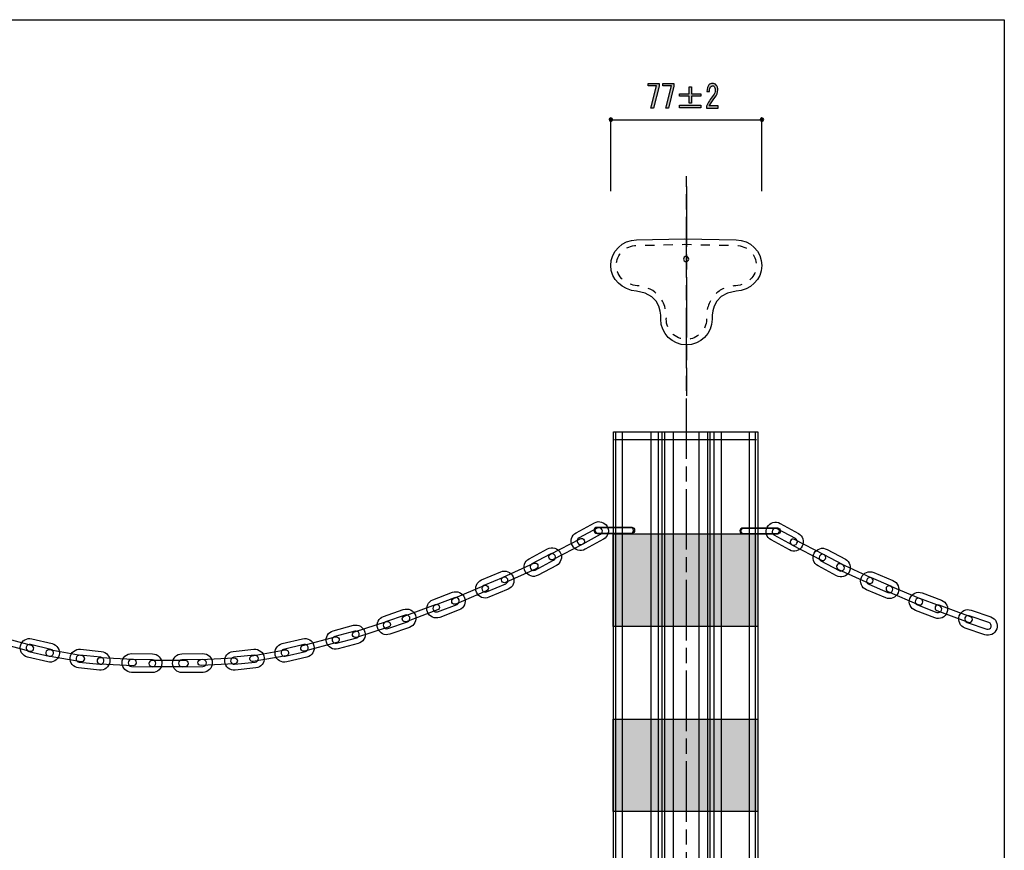
# Model space of a CAD drawing. Extents: x 12 to 200, y 14 to 287.
# Drawn here: x 94 to 200, y 197 to 287 of the extents above; entities that cross this region are included whole.
import ezdxf

# ---------------------------------------------------------------- set-up
doc = ezdxf.new("R2010")
doc.units = 0
doc.header["$MEASUREMENT"] = 0
for name, pattern in [('AI-LINETYPE-27', [9.801048, 6.534044, -0.816751, 1.633502, -0.816751]), ('AI-LINETYPE-28', [3.999936, 0.999984, -0.999984, 0.999984, -0.999984]), ('AI-LINETYPE-30', [9.801048, 6.534044, -0.816751, 1.633502, -0.816751])]:
    doc.linetypes.add(name, pattern=pattern)
doc.layers.get('0').update_dxf_attribs({"linetype": 'CONTINUOUS'})

# ---------------------------------------------------------------- blocks, each defined once
blk = doc.blocks.new('BLOCK_17')
h = blk.add_hatch(color=29)
h.dxf.hatch_style = 2
h.paths.add_polyline_path([(162.26, 277.23), (162.87, 279.65), (161.95, 279.65), (161.95, 279.91), (163.13, 279.91), (163.13, 279.62), (162.55, 277.23)])
h = blk.add_hatch(color=29)
h.dxf.hatch_style = 2
h.paths.add_polyline_path([(163.85, 277.23), (164.46, 279.65), (163.54, 279.65), (163.54, 279.91), (164.72, 279.91), (164.72, 279.62), (164.14, 277.23)])
h = blk.add_hatch(color=29)
h.dxf.hatch_style = 2
edge = h.paths.add_edge_path()
edge.add_spline(control_points=[(169.52, 277.49), (169.52, 277.49), (169.52, 277.23), (169.52, 277.23), (169.52, 277.23), (168.25, 277.23), (168.25, 277.23), (168.25, 277.23), (168.25, 277.45), (168.25, 277.45), (168.44, 277.84), (168.68, 278.22), (168.96, 278.58), (169.12, 278.78), (169.2, 278.99), (169.2, 279.21), (169.2, 279.37), (169.16, 279.49), (169.08, 279.57), (169.03, 279.62), (168.97, 279.65), (168.89, 279.65), (168.82, 279.65), (168.75, 279.61), (168.69, 279.54), (168.61, 279.46), (168.58, 279.29), (168.58, 279.03), (168.58, 279.03), (168.3, 279.03), (168.3, 279.03), (168.31, 279.36), (168.38, 279.6), (168.51, 279.75), (168.61, 279.86), (168.74, 279.91), (168.91, 279.91), (169.07, 279.91), (169.2, 279.85), (169.31, 279.73), (169.42, 279.6), (169.48, 279.43), (169.48, 279.2), (169.48, 278.93), (169.37, 278.65), (169.15, 278.37), (168.91, 278.07), (168.71, 277.77), (168.55, 277.49), (168.55, 277.49), (169.52, 277.49), (169.52, 277.49)], knot_values=[0, 0, 0, 0, 1, 1, 1, 2, 2, 2, 3, 3, 3, 4, 4, 4, 5, 5, 5, 6, 6, 6, 7, 7, 7, 8, 8, 8, 9, 9, 9, 10, 10, 10, 11, 11, 11, 12, 12, 12, 13, 13, 13, 14, 14, 14, 15, 15, 15, 16, 16, 16, 17, 17, 17, 17], degree=3, periodic=1)
h = blk.add_hatch(color=29)
h.dxf.hatch_style = 2
h.paths.add_polyline_path([(166.38, 279.53), (166.63, 279.53), (166.63, 278.78), (167.66, 278.78), (167.66, 278.52), (166.63, 278.52), (166.63, 277.78), (166.38, 277.78), (166.38, 278.52), (165.35, 278.52), (165.35, 278.78), (166.38, 278.78)])
h.paths.add_polyline_path([(165.35, 277.54), (167.66, 277.54), (167.66, 277.28), (165.35, 277.28)])
for points in [[(162.26, 277.23), (162.87, 279.65), (161.95, 279.65), (161.95, 279.91), (163.13, 279.91), (163.13, 279.62), (162.55, 277.23), (162.26, 277.23)], [(163.85, 277.23), (164.46, 279.65), (163.54, 279.65), (163.54, 279.91), (164.72, 279.91), (164.72, 279.62), (164.14, 277.23), (163.85, 277.23)], [(166.38, 279.53), (166.63, 279.53), (166.63, 278.78), (167.66, 278.78), (167.66, 278.52), (166.63, 278.52), (166.63, 277.78), (166.38, 277.78), (166.38, 278.52), (165.35, 278.52), (165.35, 278.78), (166.38, 278.78), (166.38, 279.53)], [(165.35, 277.54), (167.66, 277.54), (167.66, 277.28), (165.35, 277.28), (165.35, 277.54)]]:
    blk.add_lwpolyline(points)
blk.add_open_spline([(169.52, 277.49), (169.52, 277.49), (169.52, 277.23), (169.52, 277.23), (169.52, 277.23), (168.25, 277.23), (168.25, 277.23), (168.25, 277.23), (168.25, 277.45), (168.25, 277.45), (168.44, 277.84), (168.68, 278.22), (168.96, 278.58), (169.12, 278.78), (169.2, 278.99), (169.2, 279.21), (169.2, 279.37), (169.16, 279.49), (169.08, 279.57), (169.03, 279.62), (168.97, 279.65), (168.89, 279.65), (168.82, 279.65), (168.75, 279.61), (168.69, 279.54), (168.61, 279.46), (168.58, 279.29), (168.58, 279.03), (168.58, 279.03), (168.3, 279.03), (168.3, 279.03), (168.31, 279.36), (168.38, 279.6), (168.51, 279.75), (168.61, 279.86), (168.74, 279.91), (168.91, 279.91), (169.07, 279.91), (169.2, 279.85), (169.31, 279.73), (169.42, 279.6), (169.48, 279.43), (169.48, 279.2), (169.48, 278.93), (169.37, 278.65), (169.15, 278.37), (168.91, 278.07), (168.71, 277.77), (168.55, 277.49), (168.55, 277.49), (169.52, 277.49), (169.52, 277.49)], degree=3, knots=[0, 0, 0, 0, 1, 1, 1, 2, 2, 2, 3, 3, 3, 4, 4, 4, 5, 5, 5, 6, 6, 6, 7, 7, 7, 8, 8, 8, 9, 9, 9, 10, 10, 10, 11, 11, 11, 12, 12, 12, 13, 13, 13, 14, 14, 14, 15, 15, 15, 16, 16, 16, 17, 17, 17, 17])
blk = doc.blocks.new('BLOCK_39')
at = {"color": 29}
for points, knots in [([(63.83, 231.61), (63.83, 231.44), (63.69, 231.29), (63.51, 231.29), (63.51, 231.29), (59.89, 231.29), (59.89, 231.29), (59.72, 231.29), (59.57, 231.44), (59.57, 231.61), (59.57, 231.61), (59.57, 231.61), (59.57, 231.61), (59.57, 231.79), (59.72, 231.94), (59.89, 231.94), (59.89, 231.94), (63.51, 231.94), (63.51, 231.94), (63.69, 231.94), (63.83, 231.79), (63.83, 231.61), (63.83, 231.61), (63.83, 231.61), (63.83, 231.61)], [0, 0, 0, 0, 1, 1, 1, 2, 2, 2, 3, 3, 3, 4, 4, 4, 5, 5, 5, 6, 6, 6, 7, 7, 7, 8, 8, 8, 8]), ([(65.89, 231.36), (65.89, 231.36), (63.91, 232.44), (63.91, 232.44), (63.41, 232.71), (62.79, 232.52), (62.53, 232.03), (62.26, 231.54), (62.44, 230.92), (62.93, 230.65), (62.93, 230.65), (64.91, 229.57), (64.91, 229.57), (65.4, 229.3), (66.02, 229.49), (66.29, 229.98), (66.56, 230.47), (66.38, 231.09), (65.89, 231.36)], [0, 0, 0, 0, 1, 1, 1, 2, 2, 2, 3, 3, 3, 4, 4, 4, 5, 5, 5, 6, 6, 6, 6]), ([(65.22, 230.14), (65.22, 230.14), (63.24, 231.21), (63.24, 231.21), (63.06, 231.31), (62.99, 231.54), (63.09, 231.72), (63.19, 231.9), (63.42, 231.97), (63.6, 231.87), (63.6, 231.87), (65.58, 230.8), (65.58, 230.8), (65.76, 230.7), (65.83, 230.47), (65.73, 230.29), (65.63, 230.1), (65.4, 230.04), (65.22, 230.14)], [0, 0, 0, 0, 1, 1, 1, 2, 2, 2, 3, 3, 3, 4, 4, 4, 5, 5, 5, 6, 6, 6, 6]), ([(68.8, 228.61), (68.72, 228.45), (68.52, 228.39), (68.36, 228.47), (68.36, 228.47), (65.15, 230.13), (65.15, 230.13), (65, 230.21), (64.93, 230.41), (65.02, 230.57), (65.02, 230.57), (65.02, 230.57), (65.02, 230.57), (65.1, 230.72), (65.29, 230.79), (65.45, 230.7), (65.45, 230.7), (68.66, 229.04), (68.66, 229.04), (68.82, 228.96), (68.88, 228.77), (68.8, 228.61), (68.8, 228.61), (68.8, 228.61), (68.8, 228.61)], [0, 0, 0, 0, 1, 1, 1, 2, 2, 2, 3, 3, 3, 4, 4, 4, 5, 5, 5, 6, 6, 6, 7, 7, 7, 8, 8, 8, 8]), ([(70.96, 228.56), (70.96, 228.56), (68.97, 229.63), (68.97, 229.63), (68.48, 229.89), (67.86, 229.71), (67.6, 229.21), (67.33, 228.72), (67.52, 228.1), (68.01, 227.83), (68.01, 227.83), (69.99, 226.77), (69.99, 226.77), (70.49, 226.5), (71.11, 226.69), (71.37, 227.18), (71.64, 227.68), (71.45, 228.3), (70.96, 228.56)], [0, 0, 0, 0, 1, 1, 1, 2, 2, 2, 3, 3, 3, 4, 4, 4, 5, 5, 5, 6, 6, 6, 6]), ([(70.3, 227.33), (70.3, 227.33), (68.32, 228.4), (68.32, 228.4), (68.13, 228.5), (68.06, 228.73), (68.16, 228.91), (68.26, 229.09), (68.49, 229.16), (68.67, 229.06), (68.67, 229.06), (70.65, 228), (70.65, 228), (70.84, 227.9), (70.91, 227.67), (70.81, 227.49), (70.71, 227.3), (70.48, 227.24), (70.3, 227.33)], [0, 0, 0, 0, 1, 1, 1, 2, 2, 2, 3, 3, 3, 4, 4, 4, 5, 5, 5, 6, 6, 6, 6]), ([(73.92, 226.14), (73.84, 225.98), (73.65, 225.91), (73.49, 225.98), (73.49, 225.98), (70.2, 227.47), (70.2, 227.47), (70.03, 227.54), (69.96, 227.73), (70.04, 227.9), (70.04, 227.9), (70.04, 227.9), (70.04, 227.9), (70.11, 228.06), (70.3, 228.13), (70.46, 228.06), (70.46, 228.06), (73.76, 226.57), (73.76, 226.57), (73.92, 226.49), (73.99, 226.3), (73.92, 226.14), (73.92, 226.14), (73.92, 226.14), (73.92, 226.14)], [0, 0, 0, 0, 1, 1, 1, 2, 2, 2, 3, 3, 3, 4, 4, 4, 5, 5, 5, 6, 6, 6, 7, 7, 7, 8, 8, 8, 8]), ([(76.09, 226.26), (76.09, 226.26), (74.02, 227.14), (74.02, 227.14), (73.5, 227.36), (72.9, 227.11), (72.68, 226.59), (72.47, 226.08), (72.71, 225.48), (73.23, 225.26), (73.23, 225.26), (75.3, 224.39), (75.3, 224.39), (75.82, 224.17), (76.42, 224.41), (76.64, 224.93), (76.86, 225.45), (76.61, 226.05), (76.09, 226.26)], [0, 0, 0, 0, 1, 1, 1, 2, 2, 2, 3, 3, 3, 4, 4, 4, 5, 5, 5, 6, 6, 6, 6]), ([(75.55, 224.98), (75.55, 224.98), (73.48, 225.85), (73.48, 225.85), (73.29, 225.93), (73.2, 226.15), (73.28, 226.34), (73.36, 226.54), (73.58, 226.63), (73.77, 226.54), (73.77, 226.54), (75.84, 225.67), (75.84, 225.67), (76.03, 225.59), (76.12, 225.37), (76.04, 225.18), (75.96, 224.99), (75.74, 224.9), (75.55, 224.98)], [0, 0, 0, 0, 1, 1, 1, 2, 2, 2, 3, 3, 3, 4, 4, 4, 5, 5, 5, 6, 6, 6, 6]), ([(79.3, 223.83), (79.23, 223.66), (79.04, 223.59), (78.87, 223.66), (78.87, 223.66), (75.55, 225.08), (75.55, 225.08), (75.39, 225.15), (75.31, 225.34), (75.38, 225.5), (75.38, 225.5), (75.38, 225.5), (75.38, 225.5), (75.45, 225.66), (75.64, 225.74), (75.8, 225.67), (75.8, 225.67), (79.13, 224.25), (79.13, 224.25), (79.29, 224.18), (79.37, 223.99), (79.3, 223.83), (79.3, 223.83), (79.3, 223.83), (79.3, 223.83)], [0, 0, 0, 0, 1, 1, 1, 2, 2, 2, 3, 3, 3, 4, 4, 4, 5, 5, 5, 6, 6, 6, 7, 7, 7, 8, 8, 8, 8]), ([(81.34, 224.13), (81.34, 224.13), (79.24, 224.93), (79.24, 224.93), (78.71, 225.13), (78.12, 224.86), (77.92, 224.34), (77.72, 223.81), (77.99, 223.22), (78.51, 223.02), (78.51, 223.02), (80.62, 222.22), (80.62, 222.22), (81.14, 222.02), (81.73, 222.29), (81.93, 222.81), (82.13, 223.34), (81.87, 223.93), (81.34, 224.13)], [0, 0, 0, 0, 1, 1, 1, 2, 2, 2, 3, 3, 3, 4, 4, 4, 5, 5, 5, 6, 6, 6, 6]), ([(80.85, 222.83), (80.85, 222.83), (78.74, 223.62), (78.74, 223.62), (78.55, 223.7), (78.45, 223.91), (78.52, 224.11), (78.6, 224.3), (78.81, 224.4), (79.01, 224.33), (79.01, 224.33), (81.11, 223.53), (81.11, 223.53), (81.31, 223.45), (81.4, 223.24), (81.33, 223.04), (81.26, 222.85), (81.04, 222.75), (80.85, 222.83)], [0, 0, 0, 0, 1, 1, 1, 2, 2, 2, 3, 3, 3, 4, 4, 4, 5, 5, 5, 6, 6, 6, 6]), ([(84.65, 221.94), (84.58, 221.77), (84.4, 221.69), (84.23, 221.75), (84.23, 221.75), (80.84, 223.02), (80.84, 223.02), (80.68, 223.08), (80.59, 223.26), (80.65, 223.43), (80.65, 223.43), (80.65, 223.43), (80.65, 223.43), (80.72, 223.6), (80.9, 223.68), (81.07, 223.62), (81.07, 223.62), (84.46, 222.35), (84.46, 222.35), (84.62, 222.29), (84.71, 222.11), (84.65, 221.94), (84.65, 221.94), (84.65, 221.94), (84.65, 221.94)], [0, 0, 0, 0, 1, 1, 1, 2, 2, 2, 3, 3, 3, 4, 4, 4, 5, 5, 5, 6, 6, 6, 7, 7, 7, 8, 8, 8, 8]), ([(86.67, 222.33), (86.67, 222.33), (84.54, 223.07), (84.54, 223.07), (84.01, 223.25), (83.43, 222.97), (83.25, 222.44), (83.06, 221.9), (83.35, 221.32), (83.88, 221.14), (83.88, 221.14), (86.01, 220.4), (86.01, 220.4), (86.54, 220.22), (87.12, 220.5), (87.3, 221.03), (87.48, 221.57), (87.2, 222.15), (86.67, 222.33)], [0, 0, 0, 0, 1, 1, 1, 2, 2, 2, 3, 3, 3, 4, 4, 4, 5, 5, 5, 6, 6, 6, 6]), ([(86.22, 221.01), (86.22, 221.01), (84.09, 221.75), (84.09, 221.75), (83.89, 221.82), (83.79, 222.03), (83.86, 222.23), (83.92, 222.42), (84.14, 222.53), (84.33, 222.46), (84.33, 222.46), (86.46, 221.72), (86.46, 221.72), (86.66, 221.65), (86.76, 221.44), (86.69, 221.24), (86.63, 221.05), (86.41, 220.94), (86.22, 221.01)], [0, 0, 0, 0, 1, 1, 1, 2, 2, 2, 3, 3, 3, 4, 4, 4, 5, 5, 5, 6, 6, 6, 6]), ([(90.01, 220.27), (89.96, 220.1), (89.78, 220.01), (89.61, 220.06), (89.61, 220.06), (86.16, 221.16), (86.16, 221.16), (85.99, 221.21), (85.9, 221.39), (85.95, 221.56), (85.95, 221.56), (85.95, 221.56), (85.95, 221.56), (86.01, 221.73), (86.19, 221.83), (86.36, 221.77), (86.36, 221.77), (89.8, 220.67), (89.8, 220.67), (89.97, 220.62), (90.06, 220.44), (90.01, 220.27), (90.01, 220.27), (90.01, 220.27), (90.01, 220.27)], [0, 0, 0, 0, 1, 1, 1, 2, 2, 2, 3, 3, 3, 4, 4, 4, 5, 5, 5, 6, 6, 6, 7, 7, 7, 8, 8, 8, 8]), ([(92.11, 220.78), (92.11, 220.78), (89.94, 221.36), (89.94, 221.36), (89.39, 221.5), (88.83, 221.18), (88.69, 220.63), (88.54, 220.09), (88.87, 219.53), (89.41, 219.39), (89.41, 219.39), (91.59, 218.81), (91.59, 218.81), (92.13, 218.66), (92.69, 218.99), (92.83, 219.53), (92.98, 220.07), (92.65, 220.63), (92.11, 220.78)], [0, 0, 0, 0, 1, 1, 1, 2, 2, 2, 3, 3, 3, 4, 4, 4, 5, 5, 5, 6, 6, 6, 6]), ([(91.75, 219.43), (91.75, 219.43), (89.58, 220.01), (89.58, 220.01), (89.38, 220.06), (89.26, 220.27), (89.31, 220.47), (89.36, 220.67), (89.57, 220.79), (89.77, 220.73), (89.77, 220.73), (91.95, 220.16), (91.95, 220.16), (92.15, 220.1), (92.27, 219.9), (92.21, 219.7), (92.16, 219.5), (91.95, 219.38), (91.75, 219.43)], [0, 0, 0, 0, 1, 1, 1, 2, 2, 2, 3, 3, 3, 4, 4, 4, 5, 5, 5, 6, 6, 6, 6])]:
    blk.add_open_spline(points, degree=3, knots=knots, dxfattribs=at)
blk = doc.blocks.new('BLOCK_40')
at = {"color": 29}
for points, knots in [([(153.77, 229.98), (154.04, 229.49), (154.66, 229.3), (155.15, 229.57), (155.15, 229.57), (157.13, 230.65), (157.13, 230.65), (157.62, 230.92), (157.81, 231.54), (157.54, 232.03), (157.27, 232.52), (156.65, 232.71), (156.16, 232.44), (156.16, 232.44), (154.18, 231.36), (154.18, 231.36), (153.69, 231.09), (153.5, 230.47), (153.77, 229.98)], [0, 0, 0, 0, 1, 1, 1, 2, 2, 2, 3, 3, 3, 4, 4, 4, 5, 5, 5, 6, 6, 6, 6]), ([(154.34, 230.29), (154.24, 230.47), (154.3, 230.7), (154.49, 230.8), (154.49, 230.8), (156.46, 231.87), (156.46, 231.87), (156.65, 231.97), (156.88, 231.9), (156.97, 231.72), (157.07, 231.54), (157.01, 231.31), (156.82, 231.21), (156.82, 231.21), (154.85, 230.14), (154.85, 230.14), (154.66, 230.04), (154.44, 230.1), (154.34, 230.29)], [0, 0, 0, 0, 1, 1, 1, 2, 2, 2, 3, 3, 3, 4, 4, 4, 5, 5, 5, 6, 6, 6, 6]), ([(160.38, 231.61), (160.38, 231.44), (160.23, 231.29), (160.06, 231.29), (160.06, 231.29), (156.44, 231.29), (156.44, 231.29), (156.26, 231.29), (156.12, 231.44), (156.12, 231.61), (156.12, 231.61), (156.12, 231.61), (156.12, 231.61), (156.12, 231.79), (156.26, 231.94), (156.44, 231.94), (156.44, 231.94), (160.06, 231.94), (160.06, 231.94), (160.23, 231.94), (160.38, 231.79), (160.38, 231.61), (160.38, 231.61), (160.38, 231.61), (160.38, 231.61)], [0, 0, 0, 0, 1, 1, 1, 2, 2, 2, 3, 3, 3, 4, 4, 4, 5, 5, 5, 6, 6, 6, 7, 7, 7, 8, 8, 8, 8]), ([(156.23, 231.61), (156.23, 231.44), (156.38, 231.29), (156.55, 231.29), (156.55, 231.29), (160.17, 231.29), (160.17, 231.29), (160.35, 231.29), (160.49, 231.44), (160.49, 231.61), (160.49, 231.61), (160.49, 231.61), (160.49, 231.61), (160.49, 231.79), (160.35, 231.94), (160.17, 231.94), (160.17, 231.94), (156.55, 231.94), (156.55, 231.94), (156.38, 231.94), (156.23, 231.79), (156.23, 231.61), (156.23, 231.61), (156.23, 231.61), (156.23, 231.61)], [0, 0, 0, 0, 1, 1, 1, 2, 2, 2, 3, 3, 3, 4, 4, 4, 5, 5, 5, 6, 6, 6, 7, 7, 7, 8, 8, 8, 8]), ([(151.26, 228.61), (151.35, 228.45), (151.54, 228.39), (151.7, 228.47), (151.7, 228.47), (154.91, 230.13), (154.91, 230.13), (155.07, 230.21), (155.13, 230.41), (155.05, 230.57), (155.05, 230.57), (155.05, 230.57), (155.05, 230.57), (154.97, 230.72), (154.77, 230.79), (154.62, 230.7), (154.62, 230.7), (151.4, 229.04), (151.4, 229.04), (151.25, 228.96), (151.18, 228.77), (151.26, 228.61), (151.26, 228.61), (151.26, 228.61), (151.26, 228.61)], [0, 0, 0, 0, 1, 1, 1, 2, 2, 2, 3, 3, 3, 4, 4, 4, 5, 5, 5, 6, 6, 6, 7, 7, 7, 8, 8, 8, 8]), ([(148.69, 227.18), (148.96, 226.69), (149.58, 226.5), (150.07, 226.77), (150.07, 226.77), (152.05, 227.83), (152.05, 227.83), (152.55, 228.1), (152.73, 228.72), (152.47, 229.21), (152.2, 229.71), (151.58, 229.89), (151.09, 229.63), (151.09, 229.63), (149.11, 228.56), (149.11, 228.56), (148.61, 228.3), (148.42, 227.68), (148.69, 227.18)], [0, 0, 0, 0, 1, 1, 1, 2, 2, 2, 3, 3, 3, 4, 4, 4, 5, 5, 5, 6, 6, 6, 6]), ([(149.26, 227.49), (149.16, 227.67), (149.23, 227.9), (149.41, 228), (149.41, 228), (151.39, 229.06), (151.39, 229.06), (151.58, 229.16), (151.8, 229.09), (151.9, 228.91), (152, 228.73), (151.93, 228.5), (151.75, 228.4), (151.75, 228.4), (149.77, 227.33), (149.77, 227.33), (149.58, 227.24), (149.36, 227.3), (149.26, 227.49)], [0, 0, 0, 0, 1, 1, 1, 2, 2, 2, 3, 3, 3, 4, 4, 4, 5, 5, 5, 6, 6, 6, 6]), ([(146.15, 226.14), (146.22, 225.98), (146.41, 225.91), (146.57, 225.98), (146.57, 225.98), (149.87, 227.47), (149.87, 227.47), (150.03, 227.54), (150.1, 227.73), (150.03, 227.9), (150.03, 227.9), (150.03, 227.9), (150.03, 227.9), (149.96, 228.06), (149.76, 228.13), (149.6, 228.06), (149.6, 228.06), (146.31, 226.57), (146.31, 226.57), (146.14, 226.49), (146.07, 226.3), (146.15, 226.14), (146.15, 226.14), (146.15, 226.14), (146.15, 226.14)], [0, 0, 0, 0, 1, 1, 1, 2, 2, 2, 3, 3, 3, 4, 4, 4, 5, 5, 5, 6, 6, 6, 7, 7, 7, 8, 8, 8, 8]), ([(143.43, 224.93), (143.64, 224.41), (144.24, 224.17), (144.76, 224.39), (144.76, 224.39), (146.84, 225.26), (146.84, 225.26), (147.35, 225.48), (147.6, 226.08), (147.38, 226.59), (147.16, 227.11), (146.56, 227.36), (146.05, 227.14), (146.05, 227.14), (143.97, 226.26), (143.97, 226.26), (143.45, 226.05), (143.21, 225.45), (143.43, 224.93)], [0, 0, 0, 0, 1, 1, 1, 2, 2, 2, 3, 3, 3, 4, 4, 4, 5, 5, 5, 6, 6, 6, 6]), ([(144.02, 225.18), (143.94, 225.37), (144.03, 225.59), (144.22, 225.67), (144.22, 225.67), (146.3, 226.54), (146.3, 226.54), (146.49, 226.63), (146.71, 226.54), (146.79, 226.34), (146.87, 226.15), (146.78, 225.93), (146.59, 225.85), (146.59, 225.85), (144.51, 224.98), (144.51, 224.98), (144.32, 224.9), (144.1, 224.99), (144.02, 225.18)], [0, 0, 0, 0, 1, 1, 1, 2, 2, 2, 3, 3, 3, 4, 4, 4, 5, 5, 5, 6, 6, 6, 6]), ([(140.77, 223.83), (140.84, 223.66), (141.03, 223.59), (141.19, 223.66), (141.19, 223.66), (144.51, 225.08), (144.51, 225.08), (144.68, 225.15), (144.75, 225.34), (144.68, 225.5), (144.68, 225.5), (144.68, 225.5), (144.68, 225.5), (144.61, 225.66), (144.43, 225.74), (144.26, 225.67), (144.26, 225.67), (140.94, 224.25), (140.94, 224.25), (140.77, 224.18), (140.7, 223.99), (140.77, 223.83), (140.77, 223.83), (140.77, 223.83), (140.77, 223.83)], [0, 0, 0, 0, 1, 1, 1, 2, 2, 2, 3, 3, 3, 4, 4, 4, 5, 5, 5, 6, 6, 6, 7, 7, 7, 8, 8, 8, 8]), ([(138.13, 222.81), (138.33, 222.29), (138.92, 222.02), (139.45, 222.22), (139.45, 222.22), (141.55, 223.02), (141.55, 223.02), (142.08, 223.22), (142.34, 223.81), (142.14, 224.34), (141.94, 224.86), (141.35, 225.13), (140.83, 224.93), (140.83, 224.93), (138.72, 224.13), (138.72, 224.13), (138.2, 223.93), (137.93, 223.34), (138.13, 222.81)], [0, 0, 0, 0, 1, 1, 1, 2, 2, 2, 3, 3, 3, 4, 4, 4, 5, 5, 5, 6, 6, 6, 6]), ([(138.73, 223.04), (138.66, 223.24), (138.76, 223.45), (138.95, 223.53), (138.95, 223.53), (141.06, 224.33), (141.06, 224.33), (141.25, 224.4), (141.47, 224.3), (141.54, 224.11), (141.61, 223.91), (141.52, 223.7), (141.32, 223.62), (141.32, 223.62), (139.22, 222.83), (139.22, 222.83), (139.02, 222.75), (138.81, 222.85), (138.73, 223.04)], [0, 0, 0, 0, 1, 1, 1, 2, 2, 2, 3, 3, 3, 4, 4, 4, 5, 5, 5, 6, 6, 6, 6]), ([(132.76, 221.03), (132.95, 220.5), (133.53, 220.22), (134.06, 220.4), (134.06, 220.4), (136.19, 221.14), (136.19, 221.14), (136.72, 221.32), (137, 221.9), (136.82, 222.44), (136.63, 222.97), (136.05, 223.25), (135.52, 223.07), (135.52, 223.07), (133.39, 222.33), (133.39, 222.33), (132.86, 222.15), (132.58, 221.57), (132.76, 221.03)], [0, 0, 0, 0, 1, 1, 1, 2, 2, 2, 3, 3, 3, 4, 4, 4, 5, 5, 5, 6, 6, 6, 6]), ([(135.42, 221.94), (135.48, 221.77), (135.67, 221.69), (135.83, 221.75), (135.83, 221.75), (139.22, 223.02), (139.22, 223.02), (139.39, 223.08), (139.47, 223.26), (139.41, 223.43), (139.41, 223.43), (139.41, 223.43), (139.41, 223.43), (139.35, 223.6), (139.16, 223.68), (139, 223.62), (139, 223.62), (135.61, 222.35), (135.61, 222.35), (135.44, 222.29), (135.36, 222.11), (135.42, 221.94), (135.42, 221.94), (135.42, 221.94), (135.42, 221.94)], [0, 0, 0, 0, 1, 1, 1, 2, 2, 2, 3, 3, 3, 4, 4, 4, 5, 5, 5, 6, 6, 6, 7, 7, 7, 8, 8, 8, 8]), ([(133.37, 221.24), (133.3, 221.44), (133.41, 221.65), (133.6, 221.72), (133.6, 221.72), (135.73, 222.46), (135.73, 222.46), (135.93, 222.53), (136.14, 222.42), (136.21, 222.23), (136.28, 222.03), (136.17, 221.82), (135.98, 221.75), (135.98, 221.75), (133.85, 221.01), (133.85, 221.01), (133.65, 220.94), (133.44, 221.05), (133.37, 221.24)], [0, 0, 0, 0, 1, 1, 1, 2, 2, 2, 3, 3, 3, 4, 4, 4, 5, 5, 5, 6, 6, 6, 6])]:
    blk.add_open_spline(points, degree=3, knots=knots, dxfattribs=at)
blk = doc.blocks.new('BLOCK_38')
at = {"color": 29}
for points, knots in [([(127.23, 219.53), (127.37, 218.99), (127.93, 218.66), (128.48, 218.81), (128.48, 218.81), (130.65, 219.39), (130.65, 219.39), (131.19, 219.53), (131.52, 220.09), (131.38, 220.63), (131.23, 221.18), (130.67, 221.5), (130.13, 221.36), (130.13, 221.36), (127.95, 220.78), (127.95, 220.78), (127.41, 220.63), (127.09, 220.07), (127.23, 219.53)], [0, 0, 0, 0, 1, 1, 1, 2, 2, 2, 3, 3, 3, 4, 4, 4, 5, 5, 5, 6, 6, 6, 6]), ([(130.05, 220.27), (130.11, 220.1), (130.29, 220.01), (130.46, 220.06), (130.46, 220.06), (133.9, 221.16), (133.9, 221.16), (134.07, 221.21), (134.17, 221.39), (134.11, 221.56), (134.11, 221.56), (134.11, 221.56), (134.11, 221.56), (134.06, 221.73), (133.88, 221.83), (133.71, 221.77), (133.71, 221.77), (130.26, 220.67), (130.26, 220.67), (130.09, 220.62), (130, 220.44), (130.05, 220.27), (130.05, 220.27), (130.05, 220.27), (130.05, 220.27)], [0, 0, 0, 0, 1, 1, 1, 2, 2, 2, 3, 3, 3, 4, 4, 4, 5, 5, 5, 6, 6, 6, 7, 7, 7, 8, 8, 8, 8]), ([(95.61, 218.8), (95.56, 218.63), (95.38, 218.53), (95.21, 218.57), (95.21, 218.57), (91.72, 219.5), (91.72, 219.5), (91.54, 219.55), (91.44, 219.72), (91.49, 219.89), (91.49, 219.89), (91.49, 219.89), (91.49, 219.89), (91.53, 220.07), (91.71, 220.17), (91.88, 220.12), (91.88, 220.12), (95.38, 219.19), (95.38, 219.19), (95.55, 219.15), (95.65, 218.97), (95.61, 218.8), (95.61, 218.8), (95.61, 218.8), (95.61, 218.8)], [0, 0, 0, 0, 1, 1, 1, 2, 2, 2, 3, 3, 3, 4, 4, 4, 5, 5, 5, 6, 6, 6, 7, 7, 7, 8, 8, 8, 8]), ([(124.46, 218.8), (124.5, 218.63), (124.68, 218.53), (124.85, 218.57), (124.85, 218.57), (128.35, 219.5), (128.35, 219.5), (128.52, 219.55), (128.62, 219.72), (128.58, 219.89), (128.58, 219.89), (128.58, 219.89), (128.58, 219.89), (128.53, 220.07), (128.35, 220.17), (128.18, 220.12), (128.18, 220.12), (124.69, 219.19), (124.69, 219.19), (124.52, 219.15), (124.41, 218.97), (124.46, 218.8), (124.46, 218.8), (124.46, 218.8), (124.46, 218.8)], [0, 0, 0, 0, 1, 1, 1, 2, 2, 2, 3, 3, 3, 4, 4, 4, 5, 5, 5, 6, 6, 6, 7, 7, 7, 8, 8, 8, 8]), ([(127.85, 219.7), (127.8, 219.9), (127.92, 220.1), (128.12, 220.16), (128.12, 220.16), (130.29, 220.73), (130.29, 220.73), (130.49, 220.79), (130.7, 220.67), (130.75, 220.47), (130.81, 220.27), (130.69, 220.06), (130.49, 220.01), (130.49, 220.01), (128.31, 219.43), (128.31, 219.43), (128.11, 219.38), (127.9, 219.5), (127.85, 219.7)], [0, 0, 0, 0, 1, 1, 1, 2, 2, 2, 3, 3, 3, 4, 4, 4, 5, 5, 5, 6, 6, 6, 6]), ([(97.61, 219.38), (97.61, 219.38), (95.42, 219.91), (95.42, 219.91), (94.87, 220.04), (94.32, 219.7), (94.19, 219.16), (94.06, 218.61), (94.4, 218.06), (94.94, 217.93), (94.94, 217.93), (97.13, 217.4), (97.13, 217.4), (97.68, 217.27), (98.23, 217.61), (98.36, 218.15), (98.49, 218.7), (98.16, 219.25), (97.61, 219.38)], [0, 0, 0, 0, 1, 1, 1, 2, 2, 2, 3, 3, 3, 4, 4, 4, 5, 5, 5, 6, 6, 6, 6]), ([(97.28, 218.03), (97.28, 218.03), (95.1, 218.55), (95.1, 218.55), (94.89, 218.6), (94.77, 218.8), (94.82, 219.01), (94.87, 219.21), (95.07, 219.33), (95.27, 219.28), (95.27, 219.28), (97.46, 218.76), (97.46, 218.76), (97.66, 218.71), (97.79, 218.51), (97.74, 218.31), (97.69, 218.1), (97.49, 217.98), (97.28, 218.03)], [0, 0, 0, 0, 1, 1, 1, 2, 2, 2, 3, 3, 3, 4, 4, 4, 5, 5, 5, 6, 6, 6, 6]), ([(121.7, 218.15), (121.83, 217.61), (122.38, 217.27), (122.93, 217.4), (122.93, 217.4), (125.12, 217.93), (125.12, 217.93), (125.66, 218.06), (126, 218.61), (125.87, 219.16), (125.74, 219.7), (125.19, 220.04), (124.64, 219.91), (124.64, 219.91), (122.45, 219.38), (122.45, 219.38), (121.91, 219.25), (121.57, 218.7), (121.7, 218.15)], [0, 0, 0, 0, 1, 1, 1, 2, 2, 2, 3, 3, 3, 4, 4, 4, 5, 5, 5, 6, 6, 6, 6]), ([(122.33, 218.31), (122.28, 218.51), (122.4, 218.71), (122.6, 218.76), (122.6, 218.76), (124.79, 219.28), (124.79, 219.28), (125, 219.33), (125.2, 219.21), (125.25, 219.01), (125.29, 218.8), (125.17, 218.6), (124.97, 218.55), (124.97, 218.55), (122.78, 218.03), (122.78, 218.03), (122.58, 217.98), (122.38, 218.1), (122.33, 218.31)], [0, 0, 0, 0, 1, 1, 1, 2, 2, 2, 3, 3, 3, 4, 4, 4, 5, 5, 5, 6, 6, 6, 6]), ([(101.12, 217.7), (101.09, 217.53), (100.92, 217.41), (100.75, 217.44), (100.75, 217.44), (97.18, 218.07), (97.18, 218.07), (97.01, 218.1), (96.89, 218.27), (96.92, 218.44), (96.92, 218.44), (96.92, 218.44), (96.92, 218.44), (96.96, 218.62), (97.12, 218.74), (97.3, 218.7), (97.3, 218.7), (100.86, 218.07), (100.86, 218.07), (101.03, 218.04), (101.15, 217.87), (101.12, 217.7), (101.12, 217.7), (101.12, 217.7), (101.12, 217.7)], [0, 0, 0, 0, 1, 1, 1, 2, 2, 2, 3, 3, 3, 4, 4, 4, 5, 5, 5, 6, 6, 6, 7, 7, 7, 8, 8, 8, 8]), ([(102.91, 218.55), (102.91, 218.55), (100.67, 218.77), (100.67, 218.77), (100.11, 218.83), (99.61, 218.42), (99.56, 217.86), (99.5, 217.3), (99.91, 216.8), (100.47, 216.75), (100.47, 216.75), (102.71, 216.52), (102.71, 216.52), (103.27, 216.46), (103.77, 216.87), (103.83, 217.43), (103.88, 217.99), (103.47, 218.49), (102.91, 218.55)], [0, 0, 0, 0, 1, 1, 1, 2, 2, 2, 3, 3, 3, 4, 4, 4, 5, 5, 5, 6, 6, 6, 6]), ([(102.77, 217.16), (102.77, 217.16), (100.53, 217.39), (100.53, 217.39), (100.33, 217.41), (100.18, 217.59), (100.2, 217.8), (100.22, 218), (100.4, 218.15), (100.61, 218.13), (100.61, 218.13), (102.85, 217.91), (102.85, 217.91), (103.06, 217.89), (103.21, 217.7), (103.19, 217.5), (103.16, 217.29), (102.98, 217.14), (102.77, 217.16)], [0, 0, 0, 0, 1, 1, 1, 2, 2, 2, 3, 3, 3, 4, 4, 4, 5, 5, 5, 6, 6, 6, 6]), ([(108.45, 218.28), (108.45, 218.28), (106.2, 218.31), (106.2, 218.31), (105.64, 218.32), (105.17, 217.87), (105.16, 217.31), (105.16, 216.75), (105.61, 216.29), (106.17, 216.28), (106.17, 216.28), (108.42, 216.25), (108.42, 216.25), (108.98, 216.24), (109.45, 216.69), (109.45, 217.25), (109.46, 217.81), (109.01, 218.27), (108.45, 218.28)], [0, 0, 0, 0, 1, 1, 1, 2, 2, 2, 3, 3, 3, 4, 4, 4, 5, 5, 5, 6, 6, 6, 6]), ([(110.61, 217.25), (110.62, 216.69), (111.08, 216.24), (111.64, 216.25), (111.64, 216.25), (113.9, 216.28), (113.9, 216.28), (114.46, 216.29), (114.91, 216.75), (114.9, 217.31), (114.89, 217.87), (114.43, 218.32), (113.87, 218.31), (113.87, 218.31), (111.61, 218.28), (111.61, 218.28), (111.05, 218.27), (110.6, 217.81), (110.61, 217.25)], [0, 0, 0, 0, 1, 1, 1, 2, 2, 2, 3, 3, 3, 4, 4, 4, 5, 5, 5, 6, 6, 6, 6]), ([(116.24, 217.43), (116.3, 216.87), (116.8, 216.46), (117.36, 216.52), (117.36, 216.52), (119.6, 216.75), (119.6, 216.75), (120.15, 216.8), (120.56, 217.3), (120.51, 217.86), (120.45, 218.42), (119.95, 218.83), (119.39, 218.77), (119.39, 218.77), (117.15, 218.55), (117.15, 218.55), (116.59, 218.49), (116.18, 217.99), (116.24, 217.43)], [0, 0, 0, 0, 1, 1, 1, 2, 2, 2, 3, 3, 3, 4, 4, 4, 5, 5, 5, 6, 6, 6, 6]), ([(116.88, 217.5), (116.86, 217.7), (117.01, 217.89), (117.21, 217.91), (117.21, 217.91), (119.46, 218.13), (119.46, 218.13), (119.66, 218.15), (119.85, 218), (119.87, 217.8), (119.89, 217.59), (119.74, 217.41), (119.53, 217.39), (119.53, 217.39), (117.29, 217.16), (117.29, 217.16), (117.08, 217.14), (116.9, 217.29), (116.88, 217.5)], [0, 0, 0, 0, 1, 1, 1, 2, 2, 2, 3, 3, 3, 4, 4, 4, 5, 5, 5, 6, 6, 6, 6]), ([(118.94, 217.7), (118.98, 217.53), (119.14, 217.41), (119.32, 217.44), (119.32, 217.44), (122.88, 218.07), (122.88, 218.07), (123.05, 218.1), (123.17, 218.27), (123.14, 218.44), (123.14, 218.44), (123.14, 218.44), (123.14, 218.44), (123.11, 218.62), (122.94, 218.74), (122.77, 218.7), (122.77, 218.7), (119.21, 218.07), (119.21, 218.07), (119.03, 218.04), (118.91, 217.87), (118.94, 217.7), (118.94, 217.7), (118.94, 217.7), (118.94, 217.7)], [0, 0, 0, 0, 1, 1, 1, 2, 2, 2, 3, 3, 3, 4, 4, 4, 5, 5, 5, 6, 6, 6, 7, 7, 7, 8, 8, 8, 8]), ([(106.71, 217.32), (106.7, 217.15), (106.55, 217.01), (106.37, 217.02), (106.37, 217.02), (102.76, 217.19), (102.76, 217.19), (102.58, 217.2), (102.45, 217.35), (102.46, 217.52), (102.46, 217.52), (102.46, 217.52), (102.46, 217.52), (102.46, 217.7), (102.61, 217.84), (102.79, 217.83), (102.79, 217.83), (106.4, 217.66), (106.4, 217.66), (106.58, 217.65), (106.72, 217.5), (106.71, 217.32), (106.71, 217.32), (106.71, 217.32), (106.71, 217.32)], [0, 0, 0, 0, 1, 1, 1, 2, 2, 2, 3, 3, 3, 4, 4, 4, 5, 5, 5, 6, 6, 6, 7, 7, 7, 8, 8, 8, 8]), ([(108.43, 216.89), (108.43, 216.89), (106.18, 216.92), (106.18, 216.92), (105.97, 216.92), (105.81, 217.09), (105.81, 217.3), (105.81, 217.51), (105.98, 217.67), (106.19, 217.67), (106.19, 217.67), (108.44, 217.64), (108.44, 217.64), (108.65, 217.64), (108.81, 217.47), (108.81, 217.26), (108.81, 217.05), (108.64, 216.89), (108.43, 216.89)], [0, 0, 0, 0, 1, 1, 1, 2, 2, 2, 3, 3, 3, 4, 4, 4, 5, 5, 5, 6, 6, 6, 6]), ([(112.32, 217.24), (112.32, 217.07), (112.18, 216.92), (112, 216.92), (112, 216.92), (108.38, 216.91), (108.38, 216.91), (108.2, 216.91), (108.06, 217.05), (108.06, 217.23), (108.06, 217.23), (108.06, 217.23), (108.06, 217.23), (108.06, 217.41), (108.2, 217.55), (108.38, 217.55), (108.38, 217.55), (112, 217.56), (112, 217.56), (112.18, 217.57), (112.32, 217.42), (112.32, 217.24), (112.32, 217.24), (112.32, 217.24), (112.32, 217.24)], [0, 0, 0, 0, 1, 1, 1, 2, 2, 2, 3, 3, 3, 4, 4, 4, 5, 5, 5, 6, 6, 6, 7, 7, 7, 8, 8, 8, 8]), ([(111.25, 217.26), (111.25, 217.47), (111.42, 217.64), (111.62, 217.64), (111.62, 217.64), (113.88, 217.67), (113.88, 217.67), (114.08, 217.67), (114.25, 217.51), (114.26, 217.3), (114.26, 217.09), (114.09, 216.92), (113.89, 216.92), (113.89, 216.92), (111.63, 216.89), (111.63, 216.89), (111.43, 216.89), (111.26, 217.05), (111.25, 217.26)], [0, 0, 0, 0, 1, 1, 1, 2, 2, 2, 3, 3, 3, 4, 4, 4, 5, 5, 5, 6, 6, 6, 6]), ([(113.35, 217.32), (113.36, 217.15), (113.51, 217.01), (113.69, 217.02), (113.69, 217.02), (117.3, 217.19), (117.3, 217.19), (117.48, 217.2), (117.62, 217.35), (117.61, 217.52), (117.61, 217.52), (117.61, 217.52), (117.61, 217.52), (117.6, 217.7), (117.45, 217.84), (117.27, 217.83), (117.27, 217.83), (113.66, 217.66), (113.66, 217.66), (113.48, 217.65), (113.35, 217.5), (113.35, 217.32), (113.35, 217.32), (113.35, 217.32), (113.35, 217.32)], [0, 0, 0, 0, 1, 1, 1, 2, 2, 2, 3, 3, 3, 4, 4, 4, 5, 5, 5, 6, 6, 6, 7, 7, 7, 8, 8, 8, 8])]:
    blk.add_open_spline(points, degree=3, knots=knots, dxfattribs=at)
for name in ['BLOCK_39', 'BLOCK_40']:
    blk.add_blockref(name, (0, 0))
blk = doc.blocks.new('BLOCK_41')
at = {"color": 29}
for points, knots in [([(176.12, 231.55), (176.12, 231.37), (175.98, 231.23), (175.8, 231.23), (175.8, 231.23), (172.19, 231.23), (172.19, 231.23), (172.01, 231.23), (171.86, 231.37), (171.86, 231.55), (171.86, 231.55), (171.86, 231.55), (171.86, 231.55), (171.86, 231.72), (172.01, 231.87), (172.19, 231.87), (172.19, 231.87), (175.8, 231.87), (175.8, 231.87), (175.98, 231.87), (176.12, 231.72), (176.12, 231.55), (176.12, 231.55), (176.12, 231.55), (176.12, 231.55)], [0, 0, 0, 0, 1, 1, 1, 2, 2, 2, 3, 3, 3, 4, 4, 4, 5, 5, 5, 6, 6, 6, 7, 7, 7, 8, 8, 8, 8]), ([(171.98, 231.55), (171.98, 231.37), (172.12, 231.23), (172.3, 231.23), (172.3, 231.23), (175.92, 231.23), (175.92, 231.23), (176.09, 231.23), (176.24, 231.37), (176.24, 231.55), (176.24, 231.55), (176.24, 231.55), (176.24, 231.55), (176.24, 231.72), (176.09, 231.87), (175.92, 231.87), (175.92, 231.87), (172.3, 231.87), (172.3, 231.87), (172.12, 231.87), (171.98, 231.72), (171.98, 231.55), (171.98, 231.55), (171.98, 231.55), (171.98, 231.55)], [0, 0, 0, 0, 1, 1, 1, 2, 2, 2, 3, 3, 3, 4, 4, 4, 5, 5, 5, 6, 6, 6, 7, 7, 7, 8, 8, 8, 8]), ([(178.18, 231.29), (178.18, 231.29), (176.2, 232.37), (176.2, 232.37), (175.71, 232.64), (175.09, 232.46), (174.82, 231.96), (174.55, 231.47), (174.73, 230.85), (175.23, 230.58), (175.23, 230.58), (177.2, 229.5), (177.2, 229.5), (177.7, 229.24), (178.32, 229.42), (178.59, 229.91), (178.85, 230.41), (178.67, 231.03), (178.18, 231.29)], [0, 0, 0, 0, 1, 1, 1, 2, 2, 2, 3, 3, 3, 4, 4, 4, 5, 5, 5, 6, 6, 6, 6]), ([(177.51, 230.07), (177.51, 230.07), (175.53, 231.15), (175.53, 231.15), (175.35, 231.24), (175.28, 231.47), (175.38, 231.65), (175.48, 231.84), (175.71, 231.9), (175.89, 231.8), (175.89, 231.8), (177.87, 230.73), (177.87, 230.73), (178.05, 230.63), (178.12, 230.4), (178.02, 230.22), (177.92, 230.04), (177.69, 229.97), (177.51, 230.07)], [0, 0, 0, 0, 1, 1, 1, 2, 2, 2, 3, 3, 3, 4, 4, 4, 5, 5, 5, 6, 6, 6, 6]), ([(181.09, 228.54), (181.01, 228.38), (180.81, 228.32), (180.66, 228.4), (180.66, 228.4), (177.45, 230.07), (177.45, 230.07), (177.29, 230.15), (177.23, 230.34), (177.31, 230.5), (177.31, 230.5), (177.31, 230.5), (177.31, 230.5), (177.39, 230.66), (177.58, 230.72), (177.74, 230.64), (177.74, 230.64), (180.95, 228.97), (180.95, 228.97), (181.11, 228.89), (181.17, 228.7), (181.09, 228.54), (181.09, 228.54), (181.09, 228.54), (181.09, 228.54)], [0, 0, 0, 0, 1, 1, 1, 2, 2, 2, 3, 3, 3, 4, 4, 4, 5, 5, 5, 6, 6, 6, 7, 7, 7, 8, 8, 8, 8]), ([(183.25, 228.5), (183.25, 228.5), (181.27, 229.56), (181.27, 229.56), (180.77, 229.83), (180.15, 229.64), (179.89, 229.15), (179.62, 228.65), (179.81, 228.03), (180.3, 227.77), (180.3, 227.77), (182.29, 226.7), (182.29, 226.7), (182.78, 226.43), (183.4, 226.62), (183.67, 227.12), (183.93, 227.61), (183.75, 228.23), (183.25, 228.5)], [0, 0, 0, 0, 1, 1, 1, 2, 2, 2, 3, 3, 3, 4, 4, 4, 5, 5, 5, 6, 6, 6, 6]), ([(182.59, 227.27), (182.59, 227.27), (180.61, 228.33), (180.61, 228.33), (180.42, 228.43), (180.36, 228.66), (180.45, 228.84), (180.55, 229.02), (180.78, 229.09), (180.96, 228.99), (180.96, 228.99), (182.95, 227.93), (182.95, 227.93), (183.13, 227.83), (183.2, 227.6), (183.1, 227.42), (183, 227.24), (182.77, 227.17), (182.59, 227.27)], [0, 0, 0, 0, 1, 1, 1, 2, 2, 2, 3, 3, 3, 4, 4, 4, 5, 5, 5, 6, 6, 6, 6]), ([(186.21, 226.07), (186.14, 225.91), (185.95, 225.84), (185.78, 225.91), (185.78, 225.91), (182.49, 227.4), (182.49, 227.4), (182.33, 227.48), (182.25, 227.67), (182.33, 227.83), (182.33, 227.83), (182.33, 227.83), (182.33, 227.83), (182.4, 227.99), (182.59, 228.06), (182.75, 227.99), (182.75, 227.99), (186.05, 226.5), (186.05, 226.5), (186.21, 226.43), (186.28, 226.24), (186.21, 226.07), (186.21, 226.07), (186.21, 226.07), (186.21, 226.07)], [0, 0, 0, 0, 1, 1, 1, 2, 2, 2, 3, 3, 3, 4, 4, 4, 5, 5, 5, 6, 6, 6, 7, 7, 7, 8, 8, 8, 8]), ([(188.39, 226.2), (188.39, 226.2), (186.31, 227.07), (186.31, 227.07), (185.79, 227.29), (185.19, 227.04), (184.98, 226.53), (184.76, 226.01), (185, 225.41), (185.52, 225.19), (185.52, 225.19), (187.6, 224.32), (187.6, 224.32), (188.11, 224.1), (188.71, 224.35), (188.93, 224.86), (189.15, 225.38), (188.9, 225.98), (188.39, 226.2)], [0, 0, 0, 0, 1, 1, 1, 2, 2, 2, 3, 3, 3, 4, 4, 4, 5, 5, 5, 6, 6, 6, 6]), ([(187.84, 224.91), (187.84, 224.91), (185.77, 225.79), (185.77, 225.79), (185.58, 225.87), (185.49, 226.09), (185.57, 226.28), (185.65, 226.47), (185.87, 226.56), (186.06, 226.48), (186.06, 226.48), (188.14, 225.6), (188.14, 225.6), (188.33, 225.52), (188.42, 225.3), (188.34, 225.11), (188.26, 224.92), (188.04, 224.83), (187.84, 224.91)], [0, 0, 0, 0, 1, 1, 1, 2, 2, 2, 3, 3, 3, 4, 4, 4, 5, 5, 5, 6, 6, 6, 6]), ([(191.59, 223.76), (191.52, 223.6), (191.33, 223.52), (191.17, 223.59), (191.17, 223.59), (187.84, 225.01), (187.84, 225.01), (187.68, 225.08), (187.6, 225.27), (187.67, 225.43), (187.67, 225.43), (187.67, 225.43), (187.67, 225.43), (187.74, 225.6), (187.93, 225.67), (188.09, 225.6), (188.09, 225.6), (191.42, 224.18), (191.42, 224.18), (191.58, 224.11), (191.66, 223.92), (191.59, 223.76), (191.59, 223.76), (191.59, 223.76), (191.59, 223.76)], [0, 0, 0, 0, 1, 1, 1, 2, 2, 2, 3, 3, 3, 4, 4, 4, 5, 5, 5, 6, 6, 6, 7, 7, 7, 8, 8, 8, 8]), ([(193.63, 224.06), (193.63, 224.06), (191.53, 224.86), (191.53, 224.86), (191, 225.06), (190.41, 224.79), (190.21, 224.27), (190.01, 223.74), (190.28, 223.16), (190.81, 222.96), (190.81, 222.96), (192.91, 222.16), (192.91, 222.16), (193.44, 221.96), (194.03, 222.22), (194.22, 222.75), (194.42, 223.27), (194.16, 223.86), (193.63, 224.06)], [0, 0, 0, 0, 1, 1, 1, 2, 2, 2, 3, 3, 3, 4, 4, 4, 5, 5, 5, 6, 6, 6, 6]), ([(193.14, 222.76), (193.14, 222.76), (191.03, 223.56), (191.03, 223.56), (190.84, 223.63), (190.74, 223.85), (190.82, 224.04), (190.89, 224.24), (191.11, 224.33), (191.3, 224.26), (191.3, 224.26), (193.41, 223.46), (193.41, 223.46), (193.6, 223.39), (193.7, 223.17), (193.62, 222.98), (193.55, 222.78), (193.33, 222.69), (193.14, 222.76)], [0, 0, 0, 0, 1, 1, 1, 2, 2, 2, 3, 3, 3, 4, 4, 4, 5, 5, 5, 6, 6, 6, 6]), ([(196.94, 221.87), (196.88, 221.71), (196.69, 221.62), (196.52, 221.69), (196.52, 221.69), (193.14, 222.95), (193.14, 222.95), (192.97, 223.01), (192.88, 223.2), (192.95, 223.36), (192.95, 223.36), (192.95, 223.36), (192.95, 223.36), (193.01, 223.53), (193.19, 223.61), (193.36, 223.55), (193.36, 223.55), (196.75, 222.29), (196.75, 222.29), (196.92, 222.23), (197, 222.04), (196.94, 221.87), (196.94, 221.87), (196.94, 221.87), (196.94, 221.87)], [0, 0, 0, 0, 1, 1, 1, 2, 2, 2, 3, 3, 3, 4, 4, 4, 5, 5, 5, 6, 6, 6, 7, 7, 7, 8, 8, 8, 8]), ([(198.96, 222.26), (198.96, 222.26), (196.83, 223), (196.83, 223), (196.3, 223.18), (195.72, 222.9), (195.54, 222.37), (195.36, 221.84), (195.64, 221.26), (196.17, 221.07), (196.17, 221.07), (198.3, 220.34), (198.3, 220.34), (198.83, 220.15), (199.41, 220.44), (199.59, 220.97), (199.78, 221.5), (199.49, 222.08), (198.96, 222.26)], [0, 0, 0, 0, 1, 1, 1, 2, 2, 2, 3, 3, 3, 4, 4, 4, 5, 5, 5, 6, 6, 6, 6]), ([(198.51, 220.95), (198.51, 220.95), (196.38, 221.68), (196.38, 221.68), (196.18, 221.75), (196.08, 221.96), (196.15, 222.16), (196.22, 222.35), (196.43, 222.46), (196.62, 222.39), (196.62, 222.39), (198.75, 221.66), (198.75, 221.66), (198.95, 221.59), (199.05, 221.37), (198.99, 221.18), (198.92, 220.98), (198.7, 220.88), (198.51, 220.95)], [0, 0, 0, 0, 1, 1, 1, 2, 2, 2, 3, 3, 3, 4, 4, 4, 5, 5, 5, 6, 6, 6, 6])]:
    blk.add_open_spline(points, degree=3, knots=knots, dxfattribs=at)

msp = doc.modelspace()

# ---------------------------------------------------------------- hatches: boundary and pattern name
h = msp.add_hatch(color=29)
h.dxf.hatch_style = 2
edge = h.paths.add_edge_path()
edge.add_spline(control_points=[(158.11, 275.99), (158.11, 275.88), (158.02, 275.8), (157.92, 275.8), (157.81, 275.8), (157.73, 275.88), (157.73, 275.99), (157.73, 276.09), (157.81, 276.17), (157.92, 276.17), (158.02, 276.17), (158.11, 276.09), (158.11, 275.99)], knot_values=[0, 0, 0, 0, 1, 1, 1, 2, 2, 2, 3, 3, 3, 4, 4, 4, 4], degree=3, periodic=1)
h = msp.add_hatch(color=29)
h.dxf.hatch_style = 2
edge = h.paths.add_edge_path()
edge.add_spline(control_points=[(174.43, 275.99), (174.43, 275.88), (174.35, 275.8), (174.24, 275.8), (174.14, 275.8), (174.05, 275.88), (174.05, 275.99), (174.05, 276.09), (174.14, 276.17), (174.24, 276.17), (174.35, 276.17), (174.43, 276.09), (174.43, 275.99)], knot_values=[0, 0, 0, 0, 1, 1, 1, 2, 2, 2, 3, 3, 3, 4, 4, 4, 4], degree=3, periodic=1)
h = msp.add_hatch(color=255)
h.dxf.hatch_style = 2
h.paths.add_polyline_path([(173.79, 221.23), (158.19, 221.23), (158.19, 231.23), (173.79, 231.23)])
h = msp.add_hatch(color=255)
h.dxf.hatch_style = 2
h.paths.add_polyline_path([(173.79, 201.23), (158.19, 201.23), (158.19, 211.23), (173.79, 211.23)])

# ---------------------------------------------------------------- linework, layer by layer
at = {"color": 29}
for points in [[(200.41, 14.11), (11.94, 14.11), (11.94, 286.79), (200.41, 286.79), (200.41, 14.11)], [(157.92, 275.98), (174.24, 275.98)], [(157.92, 268.25), (157.92, 275.98)], [(174.23, 268.25), (174.23, 275.98)], [(158.2, 144.17), (158.2, 242.25), (173.8, 242.25), (173.8, 153.25)], [(158.32, 241.45), (173.66, 241.45)], [(162.24, 242.23), (162.24, 146.54)], [(163.05, 242.23), (163.05, 146.97)], [(163.45, 242.23), (163.45, 147.21)], [(163.72, 242.23), (163.72, 147.38)], [(164.66, 242.23), (164.66, 147.91)], [(167.42, 242.23), (167.42, 149.58)], [(168.36, 242.23), (168.36, 150.19)], [(168.63, 242.23), (168.63, 150.29)], [(169.04, 242.23), (169.04, 150.54)], [(169.84, 242.23), (169.84, 150.98)]]:
    msp.add_lwpolyline(points, dxfattribs=at)
at = {"color": 29, "linetype": 'AI-LINETYPE-30'}
msp.add_lwpolyline([(166.1, 151.13), (166.1, 269.87)], dxfattribs=at)
at = {"color": 223, "linetype": 'AI-LINETYPE-27'}
msp.add_lwpolyline([(166.1, 268.78), (166.1, 246.14)], dxfattribs=at)
at = {"color": 223}
for points in [[(158.42, 242.25), (158.42, 144.32)], [(159.15, 242.25), (159.15, 144.73)], [(172.86, 242.25), (172.86, 152.69)], [(173.51, 242.25), (173.51, 153.06)], [(173.79, 221.23), (158.19, 221.23), (158.19, 231.23), (173.79, 231.23), (173.79, 221.23)], [(173.79, 201.23), (158.19, 201.23), (158.19, 211.23), (173.79, 211.23), (173.79, 201.23)]]:
    msp.add_lwpolyline(points, dxfattribs=at)
for points in [[(158.11, 275.99), (158.11, 275.88), (158.02, 275.8), (157.92, 275.8), (157.81, 275.8), (157.73, 275.88), (157.73, 275.99), (157.73, 276.09), (157.81, 276.17), (157.92, 276.17), (158.02, 276.17), (158.11, 276.09), (158.11, 275.99)], [(174.43, 275.99), (174.43, 275.88), (174.35, 275.8), (174.24, 275.8), (174.14, 275.8), (174.05, 275.88), (174.05, 275.99), (174.05, 276.09), (174.14, 276.17), (174.24, 276.17), (174.35, 276.17), (174.43, 276.09), (174.43, 275.99)]]:
    msp.add_open_spline(points, degree=3, knots=[0, 0, 0, 0, 1, 1, 1, 2, 2, 2, 3, 3, 3, 4, 4, 4, 4])
at = {"color": 29}
for points, knots in [([(160.7, 257.45), (163.62, 257.16), (163.31, 254.43), (163.31, 254.43), (163.31, 252.89), (164.55, 251.65), (166.08, 251.65), (167.62, 251.65), (168.86, 252.89), (168.86, 254.43), (168.86, 254.43), (168.58, 257.22), (171.45, 257.45), (172.98, 257.57), (174.23, 258.69), (174.23, 260.23), (174.23, 261.76), (172.99, 263), (171.45, 263), (171.45, 263), (165.92, 263.12), (165.92, 263.12), (165.92, 263.12), (160.7, 263), (160.7, 263), (159.17, 263), (157.92, 261.76), (157.92, 260.23), (157.92, 258.69), (159.17, 257.6), (160.7, 257.45)], [0, 0, 0, 0, 1, 1, 1, 2, 2, 2, 3, 3, 3, 4, 4, 4, 5, 5, 5, 6, 6, 6, 7, 7, 7, 8, 8, 8, 9, 9, 9, 10, 10, 10, 10]), ([(165.78, 260.93), (165.78, 261.08), (165.9, 261.21), (166.05, 261.21), (166.2, 261.21), (166.33, 261.08), (166.33, 260.93), (166.33, 260.78), (166.2, 260.65), (166.05, 260.65), (165.9, 260.65), (165.78, 260.78), (165.78, 260.93)], [0, 0, 0, 0, 1, 1, 1, 2, 2, 2, 3, 3, 3, 4, 4, 4, 4])]:
    msp.add_open_spline(points, degree=3, knots=knots, dxfattribs=at)
at = {"color": 29, "linetype": 'AI-LINETYPE-28'}
msp.add_open_spline([(168.26, 254.42), (168.26, 254.46), (168.25, 254.53), (168.25, 254.62), (168.25, 255.09), (168.34, 256.11), (169.02, 256.92), (169.57, 257.59), (170.38, 257.97), (171.41, 258.05), (172.7, 258.15), (173.63, 259.07), (173.63, 260.23), (173.63, 261.43), (172.65, 262.4), (171.45, 262.4), (171.45, 262.4), (165.92, 262.52), (165.92, 262.52), (165.92, 262.52), (160.7, 262.4), (160.7, 262.4), (159.5, 262.4), (158.52, 261.43), (158.52, 260.23), (158.52, 258.94), (159.65, 258.16), (160.76, 258.05), (163.03, 257.82), (163.66, 256.31), (163.84, 255.43), (163.9, 255.12), (163.93, 254.87), (163.93, 254.68), (163.93, 254.57), (163.91, 254.5), (163.9, 254.42), (163.9, 254.42), (163.91, 254.43), (163.91, 254.43), (163.91, 253.23), (164.88, 252.25), (166.08, 252.25), (167.28, 252.25), (168.25, 253.22), (168.26, 254.42)], degree=3, knots=[0, 0, 0, 0, 1, 1, 1, 2, 2, 2, 3, 3, 3, 4, 4, 4, 5, 5, 5, 6, 6, 6, 7, 7, 7, 8, 8, 8, 9, 9, 9, 10, 10, 10, 11, 11, 11, 12, 12, 12, 13, 13, 13, 14, 14, 14, 15, 15, 15, 15], dxfattribs=at)

# ---------------------------------------------------------------- block references
for name in ['BLOCK_17', 'BLOCK_38', 'BLOCK_41']:
    msp.add_blockref(name, (0, 0))

doc.saveas('drawing.dxf')
